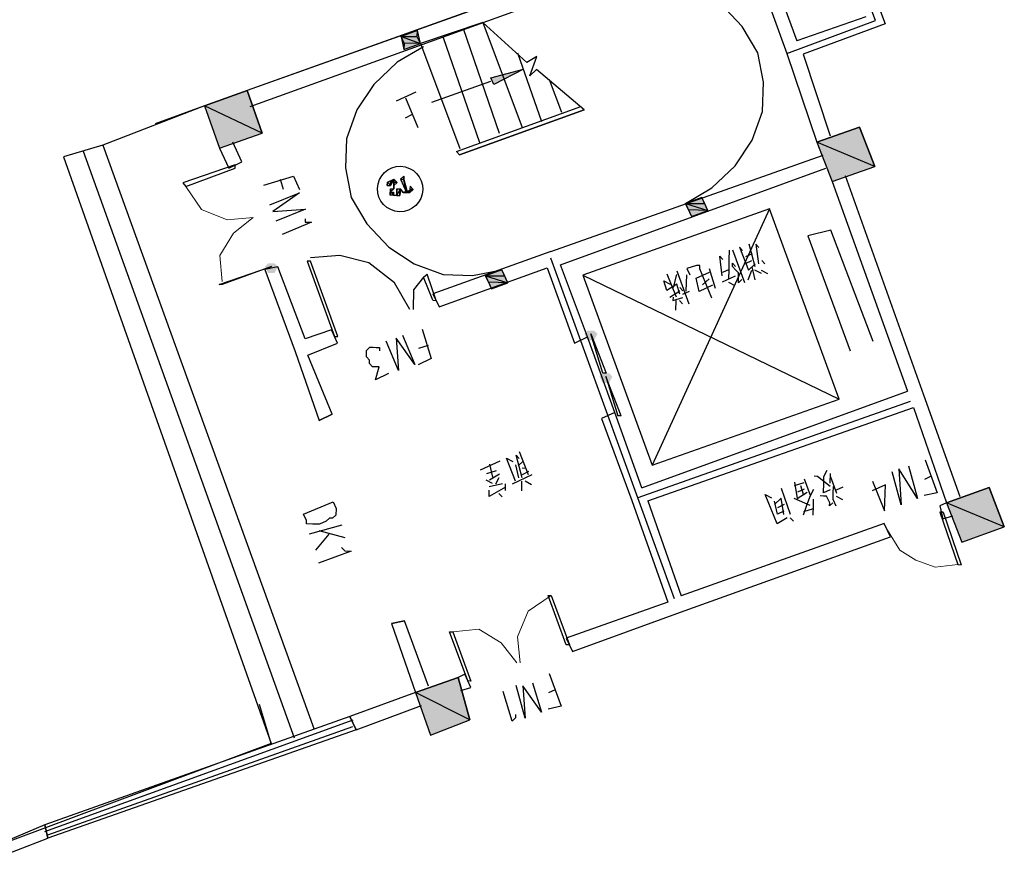
# Model space of a CAD drawing. Extents: x 41735 to 1575011, y -1047532 to 16335.
# Drawn here: x 1082436 to 1096626, y -957050 to -944905 of the extents above; entities that cross this region are included whole.
import ezdxf

# ---------------------------------------------------------------- set-up
doc = ezdxf.new("R2010")
doc.units = 0
doc.header["$LTSCALE"] = 1000

# ---------------------------------------------------------------- blocks, each defined once
blk = doc.blocks.new('A$C669A128F')
h = blk.add_hatch(color=0)
h.dxf.hatch_style = 2
h.paths.add_polyline_path([(60198, 78310), (59965, 78217), (60198, 78217)])
h = blk.add_hatch(color=0)
edge = h.paths.add_edge_path(flags=0)
edge.add_spline(control_points=[(60011, 78030), (60011, 78030), (60011, 78123), (60011, 78123), (60011, 78123), (60245, 78123), (60245, 78123), (60245, 78123), (60011, 78030), (60011, 78030)], knot_values=[0, 0, 0, 0, 1, 1, 1, 2, 2, 2, 3, 3, 3, 3], degree=3, periodic=0)
edge = h.paths.add_edge_path(flags=0)
edge.add_spline(control_points=[(60011, 78123), (60011, 78123), (60245, 78123), (60245, 78123), (60245, 78123), (59965, 78217), (59965, 78217), (59965, 78217), (60011, 78123), (60011, 78123)], knot_values=[0, 0, 0, 0, 1, 1, 1, 2, 2, 2, 3, 3, 3, 3], degree=3, periodic=0)
edge = h.paths.add_edge_path(flags=0)
edge.add_spline(control_points=[(60245, 78123), (60245, 78123), (59965, 78217), (59965, 78217), (59965, 78217), (60198, 78217), (60198, 78217), (60198, 78217), (60245, 78123), (60245, 78123)], knot_values=[0, 0, 0, 0, 1, 1, 1, 2, 2, 2, 3, 3, 3, 3], degree=3, periodic=0)
h = blk.add_hatch(color=0)
h.dxf.hatch_style = 2
h.paths.add_polyline_path([(61274, 77656), (61742, 77796), (61321, 77562)])
h = blk.add_hatch(color=0)
edge = h.paths.add_edge_path(flags=0)
edge.add_spline(control_points=[(57393, 76534), (57393, 76534), (57159, 77141), (57159, 77141), (57159, 77141), (58001, 76767), (58001, 76767), (58001, 76767), (57393, 76534), (57393, 76534)], knot_values=[0, 0, 0, 0, 1, 1, 1, 2, 2, 2, 3, 3, 3, 3], degree=3, periodic=0)
edge = h.paths.add_edge_path(flags=0)
edge.add_spline(control_points=[(57159, 77141), (57159, 77141), (58001, 76767), (58001, 76767), (58001, 76767), (57767, 77375), (57767, 77375), (57767, 77375), (57159, 77141), (57159, 77141)], knot_values=[0, 0, 0, 0, 1, 1, 1, 2, 2, 2, 3, 3, 3, 3], degree=3, periodic=0)
h = blk.add_hatch(color=0)
edge = h.paths.add_edge_path(flags=0)
edge.add_spline(control_points=[(66231, 76300), (66231, 76300), (65997, 76861), (65997, 76861), (65997, 76861), (66838, 76534), (66838, 76534), (66838, 76534), (66231, 76300), (66231, 76300)], knot_values=[0, 0, 0, 0, 1, 1, 1, 2, 2, 2, 3, 3, 3, 3], degree=3, periodic=0)
edge = h.paths.add_edge_path(flags=0)
edge.add_spline(control_points=[(65997, 76861), (65997, 76861), (66838, 76534), (66838, 76534), (66838, 76534), (66605, 77095), (66605, 77095), (66605, 77095), (65997, 76861), (65997, 76861)], knot_values=[0, 0, 0, 0, 1, 1, 1, 2, 2, 2, 3, 3, 3, 3], degree=3, periodic=0)
h = blk.add_hatch(color=0)
h.dxf.hatch_style = 2
h.paths.add_polyline_path([(59871, 76066), (59871, 76113), (59918, 76159)])
h = blk.add_hatch(color=0)
edge = h.paths.add_edge_path(flags=0)
edge.add_spline(control_points=[(60011, 76159), (60011, 76159), (60011, 76159), (60011, 76159), (60011, 76159), (60058, 76159), (60058, 76159), (60058, 76159), (60011, 76159), (60011, 76159)], knot_values=[0, 0, 0, 0, 1, 1, 1, 2, 2, 2, 3, 3, 3, 3], degree=3, periodic=0)
edge = h.paths.add_edge_path(flags=0)
edge.add_spline(control_points=[(60011, 76159), (60011, 76159), (60058, 76159), (60058, 76159), (60058, 76159), (60105, 75972), (60105, 75972), (60105, 75972), (60011, 76159), (60011, 76159)], knot_values=[0, 0, 0, 0, 1, 1, 1, 2, 2, 2, 3, 3, 3, 3], degree=3, periodic=0)
h = blk.add_hatch(color=0)
edge = h.paths.add_edge_path(flags=0)
edge.add_spline(control_points=[(60058, 76159), (60058, 76159), (60058, 76159), (60058, 76159), (60058, 76159), (60105, 75972), (60105, 75972), (60105, 75972), (60058, 76159), (60058, 76159)], knot_values=[0, 0, 0, 0, 1, 1, 1, 2, 2, 2, 3, 3, 3, 3], degree=3, periodic=0)
edge = h.paths.add_edge_path(flags=0)
edge.add_spline(control_points=[(60058, 76159), (60058, 76159), (60105, 75972), (60105, 75972), (60105, 75972), (60105, 76019), (60105, 76019), (60105, 76019), (60058, 76159), (60058, 76159)], knot_values=[0, 0, 0, 0, 1, 1, 1, 2, 2, 2, 3, 3, 3, 3], degree=3, periodic=0)
h = blk.add_hatch(color=0)
h.dxf.hatch_style = 2
h.paths.add_polyline_path([(59871, 75972), (59918, 75972), (59918, 75926)])
h = blk.add_hatch(color=0)
h.dxf.hatch_style = 2
h.paths.add_polyline_path([(60058, 75972), (60105, 75972), (60198, 76019)])
h = blk.add_hatch(color=0)
h.dxf.hatch_style = 2
h.paths.add_polyline_path([(64360, 76019), (64126, 75926), (64407, 75926)])
h = blk.add_hatch(color=0)
edge = h.paths.add_edge_path(flags=0)
edge.add_spline(control_points=[(64220, 75739), (64220, 75739), (64173, 75832), (64173, 75832), (64173, 75832), (64454, 75832), (64454, 75832), (64454, 75832), (64220, 75739), (64220, 75739)], knot_values=[0, 0, 0, 0, 1, 1, 1, 2, 2, 2, 3, 3, 3, 3], degree=3, periodic=0)
edge = h.paths.add_edge_path(flags=0)
edge.add_spline(control_points=[(64173, 75832), (64173, 75832), (64454, 75832), (64454, 75832), (64454, 75832), (64126, 75926), (64126, 75926), (64126, 75926), (64173, 75832), (64173, 75832)], knot_values=[0, 0, 0, 0, 1, 1, 1, 2, 2, 2, 3, 3, 3, 3], degree=3, periodic=0)
edge = h.paths.add_edge_path(flags=0)
edge.add_spline(control_points=[(64454, 75832), (64454, 75832), (64126, 75926), (64126, 75926), (64126, 75926), (64407, 75926), (64407, 75926), (64407, 75926), (64454, 75832), (64454, 75832)], knot_values=[0, 0, 0, 0, 1, 1, 1, 2, 2, 2, 3, 3, 3, 3], degree=3, periodic=0)
h = blk.add_hatch(color=0)
h.dxf.hatch_style = 2
h.paths.add_polyline_path([(58281, 74850), (58234, 74757), (58141, 74757), (58094, 74850), (58141, 74897), (58234, 74897)])
h = blk.add_hatch(color=0)
h.dxf.hatch_style = 2
h.paths.add_polyline_path([(61508, 74897), (61274, 74803), (61554, 74803)])
h = blk.add_hatch(color=0)
edge = h.paths.add_edge_path(flags=0)
edge.add_spline(control_points=[(61367, 74616), (61367, 74616), (61321, 74710), (61321, 74710), (61321, 74710), (61601, 74710), (61601, 74710), (61601, 74710), (61367, 74616), (61367, 74616)], knot_values=[0, 0, 0, 0, 1, 1, 1, 2, 2, 2, 3, 3, 3, 3], degree=3, periodic=0)
edge = h.paths.add_edge_path(flags=0)
edge.add_spline(control_points=[(61321, 74710), (61321, 74710), (61601, 74710), (61601, 74710), (61601, 74710), (61274, 74803), (61274, 74803), (61274, 74803), (61321, 74710), (61321, 74710)], knot_values=[0, 0, 0, 0, 1, 1, 1, 2, 2, 2, 3, 3, 3, 3], degree=3, periodic=0)
edge = h.paths.add_edge_path(flags=0)
edge.add_spline(control_points=[(61601, 74710), (61601, 74710), (61274, 74803), (61274, 74803), (61274, 74803), (61554, 74803), (61554, 74803), (61554, 74803), (61601, 74710), (61601, 74710)], knot_values=[0, 0, 0, 0, 1, 1, 1, 2, 2, 2, 3, 3, 3, 3], degree=3, periodic=0)
h = blk.add_hatch(color=0)
h.dxf.hatch_style = 2
h.paths.add_polyline_path([(62911, 74008), (62864, 73915), (62770, 73915), (62723, 74008), (62770, 74055), (62864, 74055)])
h = blk.add_hatch(color=0)
h.dxf.hatch_style = 2
h.paths.add_polyline_path([(63144, 73401), (63098, 73307), (63004, 73307), (62957, 73401), (63004, 73447), (63098, 73447)])
h = blk.add_hatch(color=0)
edge = h.paths.add_edge_path(flags=0)
edge.add_spline(control_points=[(68241, 71156), (68241, 71156), (68007, 71717), (68007, 71717), (68007, 71717), (68849, 71390), (68849, 71390), (68849, 71390), (68241, 71156), (68241, 71156)], knot_values=[0, 0, 0, 0, 1, 1, 1, 2, 2, 2, 3, 3, 3, 3], degree=3, periodic=0)
edge = h.paths.add_edge_path(flags=0)
edge.add_spline(control_points=[(68007, 71717), (68007, 71717), (68849, 71390), (68849, 71390), (68849, 71390), (68615, 71951), (68615, 71951), (68615, 71951), (68007, 71717), (68007, 71717)], knot_values=[0, 0, 0, 0, 1, 1, 1, 2, 2, 2, 3, 3, 3, 3], degree=3, periodic=0)
h = blk.add_hatch(color=0)
edge = h.paths.add_edge_path(flags=0)
edge.add_spline(control_points=[(60666, 68163), (60666, 68163), (60432, 68771), (60432, 68771), (60432, 68771), (61227, 68397), (61227, 68397), (61227, 68397), (60666, 68163), (60666, 68163)], knot_values=[0, 0, 0, 0, 1, 1, 1, 2, 2, 2, 3, 3, 3, 3], degree=3, periodic=0)
edge = h.paths.add_edge_path(flags=0)
edge.add_spline(control_points=[(60432, 68771), (60432, 68771), (61227, 68397), (61227, 68397), (61227, 68397), (61040, 69005), (61040, 69005), (61040, 69005), (60432, 68771), (60432, 68771)], knot_values=[0, 0, 0, 0, 1, 1, 1, 2, 2, 2, 3, 3, 3, 3], degree=3, periodic=0)
at = {"color": 0, "lineweight": 25}
for points in [[(65529, 78123), (66792, 78638), (66044, 80461)], [(66184, 80415), (66932, 78591)], [(64734, 80087), (57767, 77375)], [(64828, 79900), (57814, 77141)], [(64828, 79900), (65529, 78123)], [(65015, 79947), (65669, 78310)], [(62817, 79339), (57767, 77375)], [(64126, 75926), (64500, 76159), (64828, 76487), (65062, 76861), (65202, 77282), (65202, 77703), (65108, 78123), (64874, 78497), (64547, 78825), (64173, 79059), (63752, 79199), (63331, 79199), (62911, 79105)], [(66651, 78685), (65669, 78310)], [(66932, 78591), (65763, 78123)], [(60853, 76534), (62630, 77235), (61929, 77796), (61835, 77703), (61929, 77983), (61788, 77890), (61134, 78451), (60245, 78123), (60853, 76627)], [(60853, 78357), (61414, 76861)], [(61134, 78451), (61742, 76954)], [(60572, 78217), (61134, 76721)], [(60292, 78077), (59918, 77843), (59591, 77516), (59357, 77141), (59216, 76721), (59216, 76300), (59310, 75879), (59544, 75505), (59871, 75177), (60245, 74944), (60666, 74803), (61087, 74803), (61508, 74897)], [(65529, 78123), (65997, 76861)], [(65763, 78123), (66184, 76954)], [(61648, 78030), (62022, 77048)], [(62116, 77656), (62303, 77188)], [(60432, 77282), (61274, 77609)], [(60198, 77422), (59918, 77282)], [(60245, 76908), (60058, 77328)], [(62630, 77235), (60853, 76534), (60806, 76580), (62583, 77282)], [(57159, 77141), (55709, 76534), (58983, 68210)], [(57159, 77141), (56458, 76861)], [(60058, 77048), (60152, 77095)], [(57393, 76534), (57533, 76253), (57720, 76346), (57580, 76627)], [(62209, 75177), (66090, 76674)], [(55709, 76534), (55148, 76346), (58375, 67976)], [(62162, 74944), (62583, 73868), (62770, 73962), (62349, 74990), (66137, 76487)], [(55429, 76440), (58702, 68070)], [(66418, 76393), (67633, 73260)], [(66231, 76300), (67400, 73307)], [(58047, 76019), (58468, 76159), (58562, 75972)], [(58281, 76113), (58328, 75972)], [(58141, 75739), (58562, 75926), (58188, 75645), (58655, 75692), (58234, 75505)], [(65342, 75879), (62677, 74850), (63752, 72138), (66418, 73167), (65342, 75879), (63752, 72138)], [(58655, 75552), (58655, 75505), (58749, 75505), (58328, 75318)], [(66885, 74008), (66231, 75598), (65903, 75505), (66558, 73868)], [(65155, 75037), (65062, 75365)], [(65202, 75318), (65155, 75365), (65202, 75084)], [(64781, 75131), (64781, 75271)], [(65015, 74803), (64828, 75271)], [(64968, 75271), (64921, 75318), (65062, 74990), (65155, 75084)], [(65108, 75224), (65015, 75177)], [(62209, 75177), (60526, 74523), (60619, 74336), (62162, 74944)], [(64126, 70221), (62209, 75084)], [(64687, 74897), (64641, 75177), (64687, 75131)], [(64781, 74850), (64781, 74990), (64781, 75131)], [(64968, 74850), (64921, 74803), (64921, 74944), (64874, 74990), (64828, 75037), (64828, 75084), (64874, 75037)], [(65015, 75084), (65108, 75131)], [(65249, 75131), (65295, 75084)], [(58702, 74944), (59123, 73868), (59170, 73868)], [(58749, 74944), (58702, 74944)], [(60198, 74289), (59965, 74663), (59591, 74944), (59170, 75037), (58749, 74990)], [(59170, 73868), (58749, 74944)], [(64220, 74476), (64033, 74944)], [(64547, 74570), (64360, 74990), (64360, 75037), (64313, 75037), (64173, 74990), (64220, 74897)], [(64547, 74757), (64360, 74663), (64313, 74850), (64500, 74944)], [(64594, 74710), (64500, 74990)], [(64781, 74990), (64687, 74944)], [(65062, 74850), (65108, 74990)], [(65108, 75037), (65155, 74850)], [(65249, 74944), (65155, 74990)], [(65342, 74944), (65249, 74990)], [(58702, 73821), (58281, 74850), (58094, 74803), (58562, 73634)], [(60385, 74757), (60432, 74803)], [(60572, 74429), (60432, 74803)], [(62677, 74850), (66418, 73167)], [(64080, 74616), (64033, 74757), (63893, 74663), (63846, 74803), (63939, 74757)], [(64033, 74570), (63893, 74897)], [(63986, 74710), (64033, 74897)], [(64173, 74663), (64173, 74897)], [(64500, 74850), (64407, 74757)], [(64874, 74897), (64687, 74803)], [(64874, 74757), (64781, 74803)], [(60385, 74757), (60245, 74570), (60245, 74289)], [(60526, 74429), (60385, 74757)], [(63939, 74570), (64080, 74663)], [(64126, 74663), (64080, 74710)], [(64126, 74616), (64220, 74663)], [(63986, 74570), (63986, 74523), (64126, 74570)], [(64033, 74383), (64033, 74523)], [(64126, 74476), (64080, 74523)], [(60526, 74429), (60572, 74429)], [(58749, 73588), (59170, 73775), (59076, 73962), (58702, 73821)], [(60385, 74008), (60526, 73588), (60339, 73494)], [(63191, 72886), (62770, 73962)], [(60105, 73915), (60292, 73494), (60011, 73868), (60058, 73401), (59871, 73821)], [(59918, 73354), (59731, 73260), (59778, 73447), (59731, 73447), (59684, 73447), (59637, 73494), (59637, 73541), (59591, 73588), (59591, 73634), (59591, 73681), (59637, 73728), (59684, 73728), (59731, 73728), (59778, 73728), (59778, 73681)], [(60479, 73775), (60339, 73728)], [(58562, 73634), (58936, 72652), (59123, 72746), (58749, 73588)], [(63285, 72839), (63051, 73401), (63238, 72839)], [(63612, 71811), (67400, 73307)], [(67633, 73260), (68195, 71811)], [(63565, 71670), (67446, 73167)], [(63705, 71624), (67493, 73073)], [(67493, 73073), (68007, 71717)], [(63612, 71811), (63191, 72886), (63004, 72793), (63472, 71624)], [(63285, 72839), (63238, 72839)], [(59123, 72746), (58936, 72652)], [(61882, 71904), (61788, 72232), (61835, 72185)], [(61975, 71951), (61835, 72278)], [(67446, 72232), (67587, 71764), (67306, 72185), (67353, 71670), (67213, 72138)], [(67680, 72325), (67867, 71857), (67680, 71811)], [(61554, 72138), (61274, 71998)], [(61461, 71904), (61414, 72091)], [(61788, 71857), (61648, 72185), (61742, 72138)], [(61835, 71904), (61788, 72091)], [(61835, 72091), (61882, 72138)], [(66324, 71857), (66231, 71811), (66231, 71951), (66231, 72044), (66277, 72138)], [(66324, 71951), (66324, 72091)], [(67774, 72091), (67680, 72044)], [(61508, 71998), (61367, 71951)], [(61554, 71951), (61414, 71857)], [(62022, 71951), (61742, 71811)], [(61929, 72044), (61882, 72044)], [(61975, 71998), (61882, 71951)], [(65810, 71904), (65950, 71951)], [(65810, 71951), (65856, 71717), (65997, 71811)], [(66044, 71764), (65950, 71998)], [(66324, 71904), (66137, 72044), (66090, 72044)], [(66324, 72044), (66418, 71811)], [(66932, 71998), (67119, 71577), (67119, 71951), (66932, 71857)], [(61461, 71811), (61367, 71857)], [(61601, 71811), (61414, 71764)], [(61508, 71811), (61554, 71904)], [(61648, 71717), (61648, 71811)], [(61882, 71717), (61882, 71857)], [(62022, 71811), (61929, 71857)], [(65763, 71483), (65623, 71857)], [(65950, 71857), (65856, 71811)], [(65950, 71764), (65903, 71904)], [(65950, 71483), (65997, 71624), (66044, 71764), (66090, 71857)], [(66371, 71717), (66371, 71811), (66371, 71904)], [(66418, 71857), (66511, 71904)], [(61648, 71764), (61414, 71624)], [(61414, 71624), (61414, 71717)], [(61601, 71624), (61554, 71670)], [(65716, 71437), (65576, 71343), (65389, 71764), (65482, 71717)], [(65623, 71717), (65529, 71624)], [(65669, 71530), (65576, 71483), (65529, 71670)], [(65669, 71483), (65623, 71717)], [(66044, 71624), (65810, 71717)], [(66090, 71624), (66090, 71717)], [(66324, 71624), (66324, 71670), (66277, 71764), (66231, 71764), (66184, 71764)], [(66371, 71670), (66324, 71624)], [(66418, 71624), (66371, 71717)], [(66511, 71717), (66418, 71764)], [(68007, 71717), (67914, 71670), (67961, 71483), (68101, 71530)], [(63472, 71624), (64033, 70174)], [(63705, 71624), (64220, 70268)], [(65669, 71624), (65576, 71577)], [(66090, 71577), (65950, 71530)], [(66090, 71483), (66090, 71624)], [(67961, 71577), (67914, 71577)], [(67914, 71577), (68195, 70829)], [(67961, 71577), (68241, 70829)], [(64220, 70034), (67213, 71203), (67119, 71390), (64220, 70268)], [(65810, 71390), (65763, 71437)], [(58842, 71016), (59310, 71156)], [(59123, 71016), (58936, 70782)], [(59357, 70969), (58983, 71062)], [(59310, 70829), (59357, 70782), (59450, 70782), (58983, 70595)], [(68195, 70829), (68241, 70829)], [(64033, 70174), (62583, 69613), (62677, 69426), (64220, 70034)], [(60619, 68865), (60245, 69800), (60058, 69753), (60432, 68771)], [(60058, 69753), (60245, 69800)], [(61087, 68818), (61227, 68865), (61134, 69052), (61040, 69005)], [(62349, 69099), (62536, 68631), (62349, 68584)], [(62116, 68958), (62256, 68537), (61975, 68911), (62022, 68444), (61882, 68911)], [(62443, 68865), (62349, 68818)], [(60432, 68771), (59497, 68397), (59591, 68210), (60526, 68584)], [(61882, 68491), (61882, 68444), (61835, 68397), (61695, 68818)], [(58375, 67976), (58188, 68537)], [(59497, 68397), (55148, 66714)], [(59591, 68210), (59497, 68397)], [(55148, 66620), (59544, 68350)], [(55195, 66573), (59544, 68257)], [(59591, 68210), (55195, 66527)], [(58375, 67976), (54213, 66293)], [(54307, 66153), (55195, 66527), (55148, 66714), (54213, 66293)], [(55148, 66714), (55195, 66527)]]:
    blk.add_lwpolyline(points, dxfattribs=at)
for points in [[(60198, 78310), (59965, 78217), (60198, 78217)], [(60011, 78030), (60245, 78123), (60198, 78310), (59965, 78217)], [(61274, 77656), (61742, 77796), (61321, 77562)], [(57393, 76534), (58001, 76767), (57767, 77375), (57159, 77141)], [(66231, 76300), (66838, 76534), (66605, 77095), (65997, 76861)], [(56878, 76019), (56925, 75972), (57627, 76253), (57627, 76300)], [(59871, 76066), (59871, 76113), (59918, 76159)], [(59871, 75972), (59918, 76019)], [(59871, 75972), (59918, 75972), (59918, 75926)], [(59918, 75972), (59918, 75926)], [(59965, 75972), (59965, 76019)], [(60058, 75972), (60105, 75972), (60198, 76019)], [(64360, 76019), (64126, 75926), (64407, 75926)], [(64220, 75739), (64454, 75832), (64360, 76019), (64126, 75926)], [(57440, 74570), (58188, 74850), (57486, 74570)], [(61508, 74897), (61274, 74803), (61554, 74803)], [(61367, 74616), (61601, 74710), (61508, 74897), (61274, 74803)], [(62817, 74008), (63051, 73447), (63004, 73447)], [(68241, 71156), (68849, 71390), (68615, 71951), (68007, 71717)], [(58749, 71296), (59170, 71483), (59216, 71390), (59216, 71296), (59170, 71250), (59123, 71250), (59076, 71203), (58983, 71156), (58936, 71156), (58889, 71156), (58796, 71156), (58796, 71203)], [(62583, 69519), (62303, 70221), (62349, 70221), (62630, 69519)], [(60900, 69660), (60947, 69660), (61227, 68958), (61180, 68958)], [(60666, 68163), (61227, 68397), (61040, 69005), (60432, 68771)]]:
    blk.add_lwpolyline(points, close=True, dxfattribs=at)
at = {"color": 0, "lineweight": 9}
for points in [[(56925, 75972), (57159, 75645), (57533, 75505), (57907, 75552), (57627, 75318), (57440, 74990), (57486, 74616)], [(67166, 71296), (67353, 71016), (67587, 70875), (67867, 70782), (68195, 70829)], [(62349, 70221), (62022, 69987), (61882, 69613), (61929, 69239)], [(61882, 69239), (61648, 69519), (61321, 69706), (60947, 69660)]]:
    blk.add_lwpolyline(points, dxfattribs=at)
at = {"color": 0, "lineweight": 25}
blk.add_ellipse((60011, 76019), major_axis=(0, 327), ratio=1, start_param=0, end_param=6.283185, dxfattribs=at)
for points in [[(60011, 78123), (60011, 78123), (60245, 78123), (60245, 78123), (60245, 78123), (59965, 78217), (59965, 78217), (59965, 78217), (60011, 78123), (60011, 78123)], [(60245, 78123), (60245, 78123), (59965, 78217), (59965, 78217), (59965, 78217), (60198, 78217), (60198, 78217), (60198, 78217), (60245, 78123), (60245, 78123)], [(60011, 78030), (60011, 78030), (60011, 78123), (60011, 78123), (60011, 78123), (60245, 78123), (60245, 78123), (60245, 78123), (60011, 78030), (60011, 78030)], [(57159, 77141), (57159, 77141), (58001, 76767), (58001, 76767), (58001, 76767), (57767, 77375), (57767, 77375), (57767, 77375), (57159, 77141), (57159, 77141)], [(57393, 76534), (57393, 76534), (57159, 77141), (57159, 77141), (57159, 77141), (58001, 76767), (58001, 76767), (58001, 76767), (57393, 76534), (57393, 76534)], [(65997, 76861), (65997, 76861), (66838, 76534), (66838, 76534), (66838, 76534), (66605, 77095), (66605, 77095), (66605, 77095), (65997, 76861), (65997, 76861)], [(66231, 76300), (66231, 76300), (65997, 76861), (65997, 76861), (65997, 76861), (66838, 76534), (66838, 76534), (66838, 76534), (66231, 76300), (66231, 76300)], [(60058, 76159), (60058, 76159), (60011, 76159), (60011, 76159), (60011, 76159), (60058, 76206), (60058, 76206), (60058, 76206), (60058, 76159), (60058, 76159)], [(60011, 76159), (60011, 76159), (60058, 76206), (60058, 76206), (60058, 76206), (60011, 76159), (60011, 76159), (60011, 76159), (60011, 76159), (60011, 76159)], [(60058, 76206), (60058, 76206), (60011, 76159), (60011, 76159), (60011, 76159), (60011, 76159), (60011, 76159), (60011, 76159), (60058, 76206), (60058, 76206)], [(60011, 76159), (60011, 76159), (60011, 76159), (60011, 76159), (60011, 76159), (60058, 76206), (60058, 76206), (60058, 76206), (60011, 76159), (60011, 76159)], [(60011, 76159), (60011, 76159), (60058, 76206), (60058, 76206), (60058, 76206), (60011, 76159), (60011, 76159), (60011, 76159), (60011, 76159), (60011, 76159)], [(60058, 76206), (60058, 76206), (60011, 76159), (60011, 76159), (60011, 76159), (60011, 76159), (60011, 76159), (60011, 76159), (60058, 76206), (60058, 76206)], [(60058, 76159), (60058, 76159), (60058, 76206), (60058, 76206), (60058, 76206), (60058, 76206), (60058, 76206), (60058, 76206), (60058, 76159), (60058, 76159)], [(60058, 76206), (60058, 76206), (60058, 76206), (60058, 76206), (60058, 76206), (60058, 76206), (60058, 76206), (60058, 76206), (60058, 76206), (60058, 76206)], [(59824, 76113), (59824, 76113), (59871, 76066), (59871, 76066), (59871, 76066), (59918, 76159), (59918, 76159), (59918, 76159), (59824, 76113), (59824, 76113)], [(59824, 76113), (59824, 76113), (59824, 76066), (59824, 76066), (59824, 76066), (59824, 76066), (59824, 76066), (59824, 76066), (59824, 76113), (59824, 76113)], [(59824, 76066), (59824, 76066), (59824, 76066), (59824, 76066), (59824, 76066), (59824, 76113), (59824, 76113), (59824, 76113), (59824, 76066), (59824, 76066)], [(59824, 76066), (59824, 76066), (59824, 76113), (59824, 76113), (59824, 76113), (59824, 76066), (59824, 76066), (59824, 76066), (59824, 76066), (59824, 76066)], [(59824, 76113), (59824, 76113), (59824, 76066), (59824, 76066), (59824, 76066), (59824, 76066), (59824, 76066), (59824, 76066), (59824, 76113), (59824, 76113)], [(59824, 76066), (59824, 76066), (59824, 76066), (59824, 76066), (59824, 76066), (59824, 76113), (59824, 76113), (59824, 76113), (59824, 76066), (59824, 76066)], [(59824, 76066), (59824, 76066), (59824, 76113), (59824, 76113), (59824, 76113), (59871, 76066), (59871, 76066), (59871, 76066), (59824, 76066), (59824, 76066)], [(59824, 76066), (59824, 76066), (59824, 76066), (59824, 76066), (59824, 76066), (59824, 76066), (59824, 76066), (59824, 76066), (59824, 76066), (59824, 76066)], [(59824, 76066), (59824, 76066), (59824, 76066), (59824, 76066), (59824, 76066), (59824, 76066), (59824, 76066), (59824, 76066), (59824, 76066), (59824, 76066)], [(59824, 76066), (59824, 76066), (59824, 76066), (59824, 76066), (59824, 76066), (59824, 76066), (59824, 76066), (59824, 76066), (59824, 76066), (59824, 76066)], [(59871, 76113), (59871, 76113), (59918, 76113), (59918, 76113), (59918, 76113), (59918, 76159), (59918, 76159), (59918, 76159), (59871, 76113), (59871, 76113)], [(59918, 76113), (59918, 76113), (59918, 76159), (59918, 76159), (59918, 76159), (59965, 76113), (59965, 76113), (59965, 76113), (59918, 76113), (59918, 76113)], [(59965, 76113), (59965, 76113), (59965, 76113), (59965, 76113), (59965, 76113), (59918, 76113), (59918, 76113), (59918, 76113), (59965, 76113), (59965, 76113)], [(59965, 76113), (59965, 76113), (59918, 76113), (59918, 76113), (59918, 76113), (59918, 76113), (59918, 76113), (59918, 76113), (59965, 76113), (59965, 76113)], [(59918, 76113), (59918, 76113), (59918, 76113), (59918, 76113), (59918, 76113), (59965, 76113), (59965, 76113), (59965, 76113), (59918, 76113), (59918, 76113)], [(59918, 76113), (59918, 76113), (59965, 76113), (59965, 76113), (59965, 76113), (59918, 76113), (59918, 76113), (59918, 76113), (59918, 76113), (59918, 76113)], [(59965, 76113), (59965, 76113), (59918, 76113), (59918, 76113), (59918, 76113), (59918, 76113), (59918, 76113), (59918, 76113), (59965, 76113), (59965, 76113)], [(59918, 76113), (59918, 76113), (59965, 76113), (59965, 76113), (59965, 76113), (59918, 76066), (59918, 76066), (59918, 76066), (59918, 76113), (59918, 76113)], [(59965, 76113), (59965, 76113), (59918, 76066), (59918, 76066), (59918, 76066), (59918, 76113), (59918, 76113), (59918, 76113), (59965, 76113), (59965, 76113)], [(59918, 76066), (59918, 76066), (59918, 76113), (59918, 76113), (59918, 76113), (59918, 76113), (59918, 76113), (59918, 76113), (59918, 76066), (59918, 76066)], [(59918, 76066), (59918, 76066), (59918, 76113), (59918, 76113), (59918, 76113), (59918, 76113), (59918, 76113), (59918, 76113), (59918, 76066), (59918, 76066)], [(59918, 76113), (59918, 76113), (59918, 76113), (59918, 76113), (59918, 76113), (59918, 76066), (59918, 76066), (59918, 76066), (59918, 76113), (59918, 76113)], [(59918, 76113), (59918, 76113), (59918, 76066), (59918, 76066), (59918, 76066), (59918, 76066), (59918, 76066), (59918, 76066), (59918, 76113), (59918, 76113)], [(59918, 76066), (59918, 76066), (59918, 76066), (59918, 76066), (59918, 76066), (59918, 76113), (59918, 76113), (59918, 76113), (59918, 76066), (59918, 76066)], [(59918, 76113), (59918, 76113), (59918, 76066), (59918, 76066), (59918, 76066), (59918, 76066), (59918, 76066), (59918, 76066), (59918, 76113), (59918, 76113)], [(59918, 76066), (59918, 76066), (59918, 76066), (59918, 76066), (59918, 76066), (59918, 76113), (59918, 76113), (59918, 76113), (59918, 76066), (59918, 76066)], [(59918, 76066), (59918, 76066), (59918, 76113), (59918, 76113), (59918, 76113), (59918, 76113), (59918, 76113), (59918, 76113), (59918, 76066), (59918, 76066)], [(59918, 76113), (59918, 76113), (59918, 76113), (59918, 76113), (59918, 76113), (59918, 76066), (59918, 76066), (59918, 76066), (59918, 76113), (59918, 76113)], [(59918, 76113), (59918, 76113), (59918, 76066), (59918, 76066), (59918, 76066), (59918, 76066), (59918, 76066), (59918, 76066), (59918, 76113), (59918, 76113)], [(59918, 76066), (59918, 76066), (59918, 76066), (59918, 76066), (59918, 76066), (59918, 76113), (59918, 76113), (59918, 76113), (59918, 76066), (59918, 76066)], [(59918, 76066), (59918, 76066), (59918, 76066), (59918, 76066), (59918, 76066), (59918, 76066), (59918, 76066), (59918, 76066), (59918, 76066), (59918, 76066)], [(59918, 76066), (59918, 76066), (59918, 76066), (59918, 76066), (59918, 76066), (59918, 76066), (59918, 76066), (59918, 76066), (59918, 76066), (59918, 76066)], [(59918, 76066), (59918, 76066), (59918, 76066), (59918, 76066), (59918, 76066), (59918, 76066), (59918, 76066), (59918, 76066), (59918, 76066), (59918, 76066)], [(59918, 76066), (59918, 76066), (59918, 76019), (59918, 76019), (59918, 76019), (59918, 76066), (59918, 76066), (59918, 76066), (59918, 76066), (59918, 76066)], [(59918, 76019), (59918, 76019), (59918, 76066), (59918, 76066), (59918, 76066), (59918, 76066), (59918, 76066), (59918, 76066), (59918, 76019), (59918, 76019)], [(59918, 76066), (59918, 76066), (59918, 76066), (59918, 76066), (59918, 76066), (59918, 76066), (59918, 76066), (59918, 76066), (59918, 76066), (59918, 76066)], [(59918, 76066), (59918, 76066), (59918, 76066), (59918, 76066), (59918, 76066), (59918, 76066), (59918, 76066), (59918, 76066), (59918, 76066), (59918, 76066)], [(59918, 76066), (59918, 76066), (59918, 76066), (59918, 76066), (59918, 76066), (59918, 76019), (59918, 76019), (59918, 76019), (59918, 76066), (59918, 76066)], [(59918, 76066), (59918, 76066), (59918, 76019), (59918, 76019), (59918, 76019), (59918, 76019), (59918, 76019), (59918, 76019), (59918, 76066), (59918, 76066)], [(59918, 76019), (59918, 76019), (59918, 76019), (59918, 76019), (59918, 76019), (59918, 76066), (59918, 76066), (59918, 76066), (59918, 76019), (59918, 76019)], [(59918, 76019), (59918, 76019), (59918, 76019), (59918, 76019), (59918, 76019), (59918, 76066), (59918, 76066), (59918, 76066), (59918, 76019), (59918, 76019)], [(59918, 76019), (59918, 76019), (59918, 76066), (59918, 76066), (59918, 76066), (59918, 76066), (59918, 76066), (59918, 76066), (59918, 76019), (59918, 76019)], [(59918, 76066), (59918, 76066), (59918, 76019), (59918, 76019), (59918, 76019), (59918, 76019), (59918, 76019), (59918, 76019), (59918, 76066), (59918, 76066)], [(59918, 76019), (59918, 76019), (59918, 76019), (59918, 76019), (59918, 76019), (59918, 76066), (59918, 76066), (59918, 76066), (59918, 76019), (59918, 76019)], [(59918, 76019), (59918, 76019), (59918, 76066), (59918, 76066), (59918, 76066), (59918, 76066), (59918, 76066), (59918, 76066), (59918, 76019), (59918, 76019)], [(59918, 76019), (59918, 76019), (59918, 76019), (59918, 76019), (59918, 76019), (59918, 76066), (59918, 76066), (59918, 76066), (59918, 76019), (59918, 76019)], [(60011, 76159), (60011, 76159), (60011, 76159), (60011, 76159), (60011, 76159), (60058, 76159), (60058, 76159), (60058, 76159), (60011, 76159), (60011, 76159)], [(60011, 76159), (60011, 76159), (60058, 76159), (60058, 76159), (60058, 76159), (60105, 75972), (60105, 75972), (60105, 75972), (60011, 76159), (60011, 76159)], [(60011, 76159), (60011, 76159), (60058, 76159), (60058, 76159), (60058, 76159), (60058, 76159), (60058, 76159), (60058, 76159), (60011, 76159), (60011, 76159)], [(60058, 76159), (60058, 76159), (60058, 76159), (60058, 76159), (60058, 76159), (60011, 76159), (60011, 76159), (60011, 76159), (60058, 76159), (60058, 76159)], [(60058, 76159), (60058, 76159), (60058, 76159), (60058, 76159), (60058, 76159), (60105, 75972), (60105, 75972), (60105, 75972), (60058, 76159), (60058, 76159)], [(60058, 76159), (60058, 76159), (60105, 75972), (60105, 75972), (60105, 75972), (60105, 76019), (60105, 76019), (60105, 76019), (60058, 76159), (60058, 76159)], [(60152, 76066), (60152, 76066), (60152, 76066), (60152, 76066), (60152, 76066), (60152, 76066), (60152, 76066), (60152, 76066), (60152, 76066), (60152, 76066)], [(60152, 76066), (60152, 76066), (60152, 76066), (60152, 76066), (60152, 76066), (60198, 76019), (60198, 76019), (60198, 76019), (60152, 76066), (60152, 76066)], [(60152, 76066), (60152, 76066), (60198, 76019), (60198, 76019), (60198, 76019), (60152, 76019), (60152, 76019), (60152, 76019), (60152, 76066), (60152, 76066)], [(59871, 76019), (59871, 76019), (59871, 75972), (59871, 75972), (59871, 75972), (59918, 76019), (59918, 76019), (59918, 76019), (59871, 76019), (59871, 76019)], [(59871, 75972), (59871, 75972), (59918, 76019), (59918, 76019), (59918, 76019), (59871, 75972), (59871, 75972), (59871, 75972), (59871, 75972), (59871, 75972)], [(59871, 75972), (59871, 75972), (59871, 76019), (59871, 76019), (59871, 76019), (59871, 75972), (59871, 75972), (59871, 75972), (59871, 75972), (59871, 75972)], [(59871, 76019), (59871, 76019), (59871, 75972), (59871, 75972), (59871, 75972), (59871, 75972), (59871, 75972), (59871, 75972), (59871, 76019), (59871, 76019)], [(59871, 75926), (59871, 75926), (59871, 75972), (59871, 75972), (59871, 75972), (59871, 76019), (59871, 76019), (59871, 76019), (59871, 75926), (59871, 75926)], [(59871, 75972), (59871, 75972), (59871, 76019), (59871, 76019), (59871, 76019), (59871, 76019), (59871, 76019), (59871, 76019), (59871, 75972), (59871, 75972)], [(59871, 75926), (59871, 75926), (59871, 75926), (59871, 75926), (59871, 75926), (59871, 76019), (59871, 76019), (59871, 76019), (59871, 75926), (59871, 75926)], [(59871, 75926), (59871, 75926), (59871, 76019), (59871, 76019), (59871, 76019), (59871, 76019), (59871, 76019), (59871, 76019), (59871, 75926), (59871, 75926)], [(59871, 76019), (59871, 76019), (59871, 76019), (59871, 76019), (59871, 76019), (59871, 75926), (59871, 75926), (59871, 75926), (59871, 76019), (59871, 76019)], [(59871, 76019), (59871, 76019), (59871, 75926), (59871, 75926), (59871, 75926), (59871, 75926), (59871, 75926), (59871, 75926), (59871, 76019), (59871, 76019)], [(59871, 75926), (59871, 75926), (59871, 75926), (59871, 75926), (59871, 75926), (59871, 76019), (59871, 76019), (59871, 76019), (59871, 75926), (59871, 75926)], [(59871, 75926), (59871, 75926), (59871, 76019), (59871, 76019), (59871, 76019), (59871, 76019), (59871, 76019), (59871, 76019), (59871, 75926), (59871, 75926)], [(59871, 76019), (59871, 76019), (59871, 76019), (59871, 76019), (59871, 76019), (59871, 75926), (59871, 75926), (59871, 75926), (59871, 76019), (59871, 76019)], [(59871, 76019), (59871, 76019), (59871, 75926), (59871, 75926), (59871, 75926), (59871, 75926), (59871, 75926), (59871, 75926), (59871, 76019), (59871, 76019)], [(59871, 75926), (59871, 75926), (59871, 75926), (59871, 75926), (59871, 75926), (59871, 76019), (59871, 76019), (59871, 76019), (59871, 75926), (59871, 75926)], [(59871, 75926), (59871, 75926), (59871, 76019), (59871, 76019), (59871, 76019), (59871, 75972), (59871, 75972), (59871, 75972), (59871, 75926), (59871, 75926)], [(59871, 75972), (59871, 75972), (59871, 75972), (59871, 75972), (59871, 75972), (59918, 75926), (59918, 75926), (59918, 75926), (59871, 75972), (59871, 75972)], [(59871, 75972), (59871, 75972), (59871, 75972), (59871, 75972), (59871, 75972), (59871, 75926), (59871, 75926), (59871, 75926), (59871, 75972), (59871, 75972)], [(59871, 75972), (59871, 75972), (59871, 75926), (59871, 75926), (59871, 75926), (59918, 75926), (59918, 75926), (59918, 75926), (59871, 75972), (59871, 75972)], [(59871, 75926), (59871, 75926), (59871, 75972), (59871, 75972), (59871, 75972), (59871, 75972), (59871, 75972), (59871, 75972), (59871, 75926), (59871, 75926)], [(59871, 75972), (59871, 75972), (59871, 75972), (59871, 75972), (59871, 75972), (59871, 75926), (59871, 75926), (59871, 75926), (59871, 75972), (59871, 75972)], [(59871, 75972), (59871, 75972), (59871, 75926), (59871, 75926), (59871, 75926), (59871, 75926), (59871, 75926), (59871, 75926), (59871, 75972), (59871, 75972)], [(59871, 75972), (59871, 75972), (59871, 75972), (59871, 75972), (59871, 75972), (59871, 75972), (59871, 75972), (59871, 75972), (59871, 75972), (59871, 75972)], [(59871, 75972), (59871, 75972), (59871, 75972), (59871, 75972), (59871, 75972), (59871, 75972), (59871, 75972), (59871, 75972), (59871, 75972), (59871, 75972)], [(59871, 75972), (59871, 75972), (59871, 75972), (59871, 75972), (59871, 75972), (59871, 75972), (59871, 75972), (59871, 75972), (59871, 75972), (59871, 75972)], [(59871, 75972), (59871, 75972), (59871, 75972), (59871, 75972), (59871, 75972), (59871, 75972), (59871, 75972), (59871, 75972), (59871, 75972), (59871, 75972)], [(59918, 76019), (59918, 76019), (59918, 76019), (59918, 76019), (59918, 76019), (59918, 76019), (59918, 76019), (59918, 76019), (59918, 76019), (59918, 76019)], [(59918, 75926), (59918, 75926), (59918, 75926), (59918, 75926), (59918, 75926), (59918, 75972), (59918, 75972), (59918, 75972), (59918, 75926), (59918, 75926)], [(59918, 75926), (59918, 75926), (59918, 75972), (59918, 75972), (59918, 75972), (59918, 75926), (59918, 75926), (59918, 75926), (59918, 75926), (59918, 75926)], [(59965, 75926), (59965, 75926), (59965, 75926), (59965, 75926), (59965, 75926), (59918, 75926), (59918, 75926), (59918, 75926), (59965, 75926), (59965, 75926)], [(59965, 75926), (59965, 75926), (59918, 75926), (59918, 75926), (59918, 75926), (59918, 75926), (59918, 75926), (59918, 75926), (59965, 75926), (59965, 75926)], [(59918, 75926), (59918, 75926), (59918, 75926), (59918, 75926), (59918, 75926), (59918, 75926), (59918, 75926), (59918, 75926), (59918, 75926), (59918, 75926)], [(59918, 75926), (59918, 75926), (59918, 75926), (59918, 75926), (59918, 75926), (59918, 75926), (59918, 75926), (59918, 75926), (59918, 75926), (59918, 75926)], [(59918, 75926), (59918, 75926), (59918, 75926), (59918, 75926), (59918, 75926), (59918, 75926), (59918, 75926), (59918, 75926), (59918, 75926), (59918, 75926)], [(59918, 75926), (59918, 75926), (59918, 75926), (59918, 75926), (59918, 75926), (59918, 75926), (59918, 75926), (59918, 75926), (59918, 75926), (59918, 75926)], [(59918, 75926), (59918, 75926), (59918, 75926), (59918, 75926), (59918, 75926), (59918, 75926), (59918, 75926), (59918, 75926), (59918, 75926), (59918, 75926)], [(59918, 75926), (59918, 75926), (59918, 75926), (59918, 75926), (59918, 75926), (59918, 75926), (59918, 75926), (59918, 75926), (59918, 75926), (59918, 75926)], [(59918, 75926), (59918, 75926), (59918, 75926), (59918, 75926), (59918, 75926), (59918, 75926), (59918, 75926), (59918, 75926), (59918, 75926), (59918, 75926)], [(59918, 75926), (59918, 75926), (59918, 75926), (59918, 75926), (59918, 75926), (59918, 75926), (59918, 75926), (59918, 75926), (59918, 75926), (59918, 75926)], [(59918, 75926), (59918, 75926), (59918, 75926), (59918, 75926), (59918, 75926), (59918, 75926), (59918, 75926), (59918, 75926), (59918, 75926), (59918, 75926)], [(59918, 75926), (59918, 75926), (59918, 75926), (59918, 75926), (59918, 75926), (59918, 75926), (59918, 75926), (59918, 75926), (59918, 75926), (59918, 75926)], [(59918, 75926), (59918, 75926), (59918, 75926), (59918, 75926), (59918, 75926), (59918, 75926), (59918, 75926), (59918, 75926), (59918, 75926), (59918, 75926)], [(59918, 75926), (59918, 75926), (59918, 75926), (59918, 75926), (59918, 75926), (59918, 75926), (59918, 75926), (59918, 75926), (59918, 75926), (59918, 75926)], [(59965, 76019), (59965, 76019), (59965, 76019), (59965, 76019), (59965, 76019), (59965, 75926), (59965, 75926), (59965, 75926), (59965, 76019), (59965, 76019)], [(59965, 76019), (59965, 76019), (59965, 75926), (59965, 75926), (59965, 75926), (60011, 76019), (60011, 76019), (60011, 76019), (59965, 76019), (59965, 76019)], [(59965, 75926), (59965, 75926), (60011, 76019), (60011, 76019), (60011, 76019), (60011, 75926), (60011, 75926), (60011, 75926), (59965, 75926), (59965, 75926)], [(59965, 76019), (59965, 76019), (59965, 75926), (59965, 75926), (59965, 75926), (59965, 75972), (59965, 75972), (59965, 75972), (59965, 76019), (59965, 76019)], [(59965, 75972), (59965, 75972), (59965, 75972), (59965, 75972), (59965, 75972), (59965, 76019), (59965, 76019), (59965, 76019), (59965, 75972), (59965, 75972)], [(59965, 75972), (59965, 75972), (59965, 75972), (59965, 75972), (59965, 75972), (59965, 76019), (59965, 76019), (59965, 76019), (59965, 75972), (59965, 75972)], [(59965, 75972), (59965, 75972), (59965, 76019), (59965, 76019), (59965, 76019), (59965, 76019), (59965, 76019), (59965, 76019), (59965, 75972), (59965, 75972)], [(59965, 75972), (59965, 75972), (59965, 75972), (59965, 75972), (59965, 75972), (59965, 76019), (59965, 76019), (59965, 76019), (59965, 75972), (59965, 75972)], [(59965, 75972), (59965, 75972), (59965, 76019), (59965, 76019), (59965, 76019), (59965, 76019), (59965, 76019), (59965, 76019), (59965, 75972), (59965, 75972)], [(59965, 75972), (59965, 75972), (59965, 76019), (59965, 76019), (59965, 76019), (59965, 75972), (59965, 75972), (59965, 75972), (59965, 75972), (59965, 75972)], [(59965, 76019), (59965, 76019), (59965, 75972), (59965, 75972), (59965, 75972), (59965, 75972), (59965, 75972), (59965, 75972), (59965, 76019), (59965, 76019)], [(59965, 75972), (59965, 75972), (59965, 75972), (59965, 75972), (59965, 75972), (59965, 76019), (59965, 76019), (59965, 76019), (59965, 75972), (59965, 75972)], [(59965, 75972), (59965, 75972), (59965, 76019), (59965, 76019), (59965, 76019), (59965, 76019), (59965, 76019), (59965, 76019), (59965, 75972), (59965, 75972)], [(59965, 75926), (59965, 75926), (59965, 75972), (59965, 75972), (59965, 75972), (59965, 75972), (59965, 75972), (59965, 75972), (59965, 75926), (59965, 75926)], [(59965, 75972), (59965, 75972), (59965, 75926), (59965, 75926), (59965, 75926), (59965, 75926), (59965, 75926), (59965, 75926), (59965, 75972), (59965, 75972)], [(59965, 75926), (59965, 75926), (59965, 75926), (59965, 75926), (59965, 75926), (59965, 75926), (59965, 75926), (59965, 75926), (59965, 75926), (59965, 75926)], [(59965, 75926), (59965, 75926), (59965, 75926), (59965, 75926), (59965, 75926), (59965, 75926), (59965, 75926), (59965, 75926), (59965, 75926), (59965, 75926)], [(59965, 75926), (59965, 75926), (59965, 75926), (59965, 75926), (59965, 75926), (59965, 75926), (59965, 75926), (59965, 75926), (59965, 75926), (59965, 75926)], [(59965, 75926), (59965, 75926), (59965, 75926), (59965, 75926), (59965, 75926), (59965, 75926), (59965, 75926), (59965, 75926), (59965, 75926), (59965, 75926)], [(59965, 75926), (59965, 75926), (59965, 75926), (59965, 75926), (59965, 75926), (59965, 75926), (59965, 75926), (59965, 75926), (59965, 75926), (59965, 75926)], [(59965, 75926), (59965, 75926), (59965, 75926), (59965, 75926), (59965, 75926), (59965, 75926), (59965, 75926), (59965, 75926), (59965, 75926), (59965, 75926)], [(59965, 75926), (59965, 75926), (59965, 75926), (59965, 75926), (59965, 75926), (59965, 75926), (59965, 75926), (59965, 75926), (59965, 75926), (59965, 75926)], [(59965, 75926), (59965, 75926), (59965, 75926), (59965, 75926), (59965, 75926), (59965, 75926), (59965, 75926), (59965, 75926), (59965, 75926), (59965, 75926)], [(59965, 75926), (59965, 75926), (59965, 75926), (59965, 75926), (59965, 75926), (59965, 75926), (59965, 75926), (59965, 75926), (59965, 75926), (59965, 75926)], [(59965, 75926), (59965, 75926), (59965, 75926), (59965, 75926), (59965, 75926), (59965, 75926), (59965, 75926), (59965, 75926), (59965, 75926), (59965, 75926)], [(59965, 75926), (59965, 75926), (59965, 75926), (59965, 75926), (59965, 75926), (59965, 75926), (59965, 75926), (59965, 75926), (59965, 75926), (59965, 75926)], [(59965, 75926), (59965, 75926), (59965, 75926), (59965, 75926), (59965, 75926), (59965, 75926), (59965, 75926), (59965, 75926), (59965, 75926), (59965, 75926)], [(59965, 75926), (59965, 75926), (59965, 75926), (59965, 75926), (59965, 75926), (59965, 75926), (59965, 75926), (59965, 75926), (59965, 75926), (59965, 75926)], [(60011, 76019), (60011, 76019), (60011, 76019), (60011, 76019), (60011, 76019), (60058, 75972), (60058, 75972), (60058, 75972), (60011, 76019), (60011, 76019)], [(60011, 76019), (60011, 76019), (60058, 75972), (60058, 75972), (60058, 75972), (60058, 75972), (60058, 75972), (60058, 75972), (60011, 76019), (60011, 76019)], [(60011, 76019), (60011, 76019), (60011, 75926), (60011, 75926), (60011, 75926), (60011, 75972), (60011, 75972), (60011, 75972), (60011, 76019), (60011, 76019)], [(60011, 75926), (60011, 75926), (60011, 75926), (60011, 75926), (60011, 75926), (60011, 75972), (60011, 75972), (60011, 75972), (60011, 75926), (60011, 75926)], [(60011, 75926), (60011, 75926), (60011, 75972), (60011, 75972), (60011, 75972), (60011, 75972), (60011, 75972), (60011, 75972), (60011, 75926), (60011, 75926)], [(60011, 75972), (60011, 75972), (60011, 75972), (60011, 75972), (60011, 75972), (60011, 75972), (60011, 75972), (60011, 75972), (60011, 75972), (60011, 75972)], [(60011, 75972), (60011, 75972), (60011, 75972), (60011, 75972), (60011, 75972), (60011, 75972), (60011, 75972), (60011, 75972), (60011, 75972), (60011, 75972)], [(60011, 75972), (60011, 75972), (60011, 75972), (60011, 75972), (60011, 75972), (60011, 75972), (60011, 75972), (60011, 75972), (60011, 75972), (60011, 75972)], [(60011, 75972), (60011, 75972), (60011, 75972), (60011, 75972), (60011, 75972), (60011, 75972), (60011, 75972), (60011, 75972), (60011, 75972), (60011, 75972)], [(60011, 75972), (60011, 75972), (60011, 75972), (60011, 75972), (60011, 75972), (60011, 75972), (60011, 75972), (60011, 75972), (60011, 75972), (60011, 75972)], [(60011, 75972), (60011, 75972), (60011, 75972), (60011, 75972), (60011, 75972), (60011, 75972), (60011, 75972), (60011, 75972), (60011, 75972), (60011, 75972)], [(60058, 75972), (60058, 75972), (60058, 75972), (60058, 75972), (60058, 75972), (60058, 75972), (60058, 75972), (60058, 75972), (60058, 75972), (60058, 75972)], [(60058, 75972), (60058, 75972), (60058, 75972), (60058, 75972), (60058, 75972), (60058, 75972), (60058, 75972), (60058, 75972), (60058, 75972), (60058, 75972)], [(60058, 75972), (60058, 75972), (60058, 75972), (60058, 75972), (60058, 75972), (60058, 75972), (60058, 75972), (60058, 75972), (60058, 75972), (60058, 75972)], [(60058, 75972), (60058, 75972), (60058, 75972), (60058, 75972), (60058, 75972), (60058, 75972), (60058, 75972), (60058, 75972), (60058, 75972), (60058, 75972)], [(60058, 75972), (60058, 75972), (60058, 75972), (60058, 75972), (60058, 75972), (60058, 75972), (60058, 75972), (60058, 75972), (60058, 75972), (60058, 75972)], [(60058, 75972), (60058, 75972), (60058, 75972), (60058, 75972), (60058, 75972), (60058, 75972), (60058, 75972), (60058, 75972), (60058, 75972), (60058, 75972)], [(60058, 75972), (60058, 75972), (60058, 75972), (60058, 75972), (60058, 75972), (60058, 75972), (60058, 75972), (60058, 75972), (60058, 75972), (60058, 75972)], [(60058, 75972), (60058, 75972), (60058, 75972), (60058, 75972), (60058, 75972), (60058, 75972), (60058, 75972), (60058, 75972), (60058, 75972), (60058, 75972)], [(60058, 75972), (60058, 75972), (60058, 75972), (60058, 75972), (60058, 75972), (60105, 75972), (60105, 75972), (60105, 75972), (60058, 75972), (60058, 75972)], [(60058, 75972), (60058, 75972), (60105, 75972), (60105, 75972), (60105, 75972), (60105, 75972), (60105, 75972), (60105, 75972), (60058, 75972), (60058, 75972)], [(60105, 75972), (60105, 75972), (60105, 75972), (60105, 75972), (60105, 75972), (60105, 76019), (60105, 76019), (60105, 76019), (60105, 75972), (60105, 75972)], [(60105, 75972), (60105, 75972), (60105, 76019), (60105, 76019), (60105, 76019), (60105, 75972), (60105, 75972), (60105, 75972), (60105, 75972), (60105, 75972)], [(60105, 76019), (60105, 76019), (60105, 75972), (60105, 75972), (60105, 75972), (60105, 75972), (60105, 75972), (60105, 75972), (60105, 76019), (60105, 76019)], [(60198, 76019), (60198, 76019), (60152, 75972), (60152, 75972), (60152, 75972), (60105, 75972), (60105, 75972), (60105, 75972), (60198, 76019), (60198, 76019)], [(60152, 75972), (60152, 75972), (60105, 75972), (60105, 75972), (60105, 75972), (60105, 75972), (60105, 75972), (60105, 75972), (60152, 75972), (60152, 75972)], [(60105, 75972), (60105, 75972), (60105, 75972), (60105, 75972), (60105, 75972), (60105, 75972), (60105, 75972), (60105, 75972), (60105, 75972), (60105, 75972)], [(60105, 75972), (60105, 75972), (60105, 75972), (60105, 75972), (60105, 75972), (60152, 75972), (60152, 75972), (60152, 75972), (60105, 75972), (60105, 75972)], [(60105, 75972), (60105, 75972), (60152, 75972), (60152, 75972), (60152, 75972), (60105, 75972), (60105, 75972), (60105, 75972), (60105, 75972), (60105, 75972)], [(60152, 75972), (60152, 75972), (60105, 75972), (60105, 75972), (60105, 75972), (60152, 75972), (60152, 75972), (60152, 75972), (60152, 75972), (60152, 75972)], [(60105, 75972), (60105, 75972), (60152, 75972), (60152, 75972), (60152, 75972), (60105, 75972), (60105, 75972), (60105, 75972), (60105, 75972), (60105, 75972)], [(60198, 76019), (60198, 76019), (60152, 76019), (60152, 76019), (60152, 76019), (60152, 76019), (60152, 76019), (60152, 76019), (60198, 76019), (60198, 76019)], [(60152, 76019), (60152, 76019), (60152, 76019), (60152, 76019), (60152, 76019), (60198, 76019), (60198, 76019), (60198, 76019), (60152, 76019), (60152, 76019)], [(60152, 76019), (60152, 76019), (60198, 76019), (60198, 76019), (60198, 76019), (60152, 76019), (60152, 76019), (60152, 76019), (60152, 76019), (60152, 76019)], [(60198, 76019), (60198, 76019), (60152, 76019), (60152, 76019), (60152, 76019), (60152, 76019), (60152, 76019), (60152, 76019), (60198, 76019), (60198, 76019)], [(60152, 76019), (60152, 76019), (60152, 76019), (60152, 76019), (60152, 76019), (60198, 76019), (60198, 76019), (60198, 76019), (60152, 76019), (60152, 76019)], [(60152, 76019), (60152, 76019), (60198, 76019), (60198, 76019), (60198, 76019), (60152, 76019), (60152, 76019), (60152, 76019), (60152, 76019), (60152, 76019)], [(60198, 76019), (60198, 76019), (60152, 76019), (60152, 76019), (60152, 76019), (60152, 76019), (60152, 76019), (60152, 76019), (60198, 76019), (60198, 76019)], [(60152, 76019), (60152, 76019), (60152, 76019), (60152, 76019), (60152, 76019), (60198, 76019), (60198, 76019), (60198, 76019), (60152, 76019), (60152, 76019)], [(60152, 76019), (60152, 76019), (60198, 76019), (60198, 76019), (60198, 76019), (60152, 75972), (60152, 75972), (60152, 75972), (60152, 76019), (60152, 76019)], [(64173, 75832), (64173, 75832), (64454, 75832), (64454, 75832), (64454, 75832), (64126, 75926), (64126, 75926), (64126, 75926), (64173, 75832), (64173, 75832)], [(64454, 75832), (64454, 75832), (64126, 75926), (64126, 75926), (64126, 75926), (64407, 75926), (64407, 75926), (64407, 75926), (64454, 75832), (64454, 75832)], [(64220, 75739), (64220, 75739), (64173, 75832), (64173, 75832), (64173, 75832), (64454, 75832), (64454, 75832), (64454, 75832), (64220, 75739), (64220, 75739)], [(61321, 74710), (61321, 74710), (61601, 74710), (61601, 74710), (61601, 74710), (61274, 74803), (61274, 74803), (61274, 74803), (61321, 74710), (61321, 74710)], [(61601, 74710), (61601, 74710), (61274, 74803), (61274, 74803), (61274, 74803), (61554, 74803), (61554, 74803), (61554, 74803), (61601, 74710), (61601, 74710)], [(61367, 74616), (61367, 74616), (61321, 74710), (61321, 74710), (61321, 74710), (61601, 74710), (61601, 74710), (61601, 74710), (61367, 74616), (61367, 74616)], [(68007, 71717), (68007, 71717), (68849, 71390), (68849, 71390), (68849, 71390), (68615, 71951), (68615, 71951), (68615, 71951), (68007, 71717), (68007, 71717)], [(68241, 71156), (68241, 71156), (68007, 71717), (68007, 71717), (68007, 71717), (68849, 71390), (68849, 71390), (68849, 71390), (68241, 71156), (68241, 71156)], [(60432, 68771), (60432, 68771), (61227, 68397), (61227, 68397), (61227, 68397), (61040, 69005), (61040, 69005), (61040, 69005), (60432, 68771), (60432, 68771)], [(60666, 68163), (60666, 68163), (60432, 68771), (60432, 68771), (60432, 68771), (61227, 68397), (61227, 68397), (61227, 68397), (60666, 68163), (60666, 68163)]]:
    blk.add_open_spline(points, degree=3, knots=[0, 0, 0, 0, 1, 1, 1, 2, 2, 2, 3, 3, 3, 3], dxfattribs=at)

msp = doc.modelspace()

# ---------------------------------------------------------------- block references
at = {"rotation": 358.4163711139936}
msp.add_blockref('A$C669A128F', (1025829.813, -1021676.448), dxfattribs=at)

doc.saveas('drawing.dxf')
